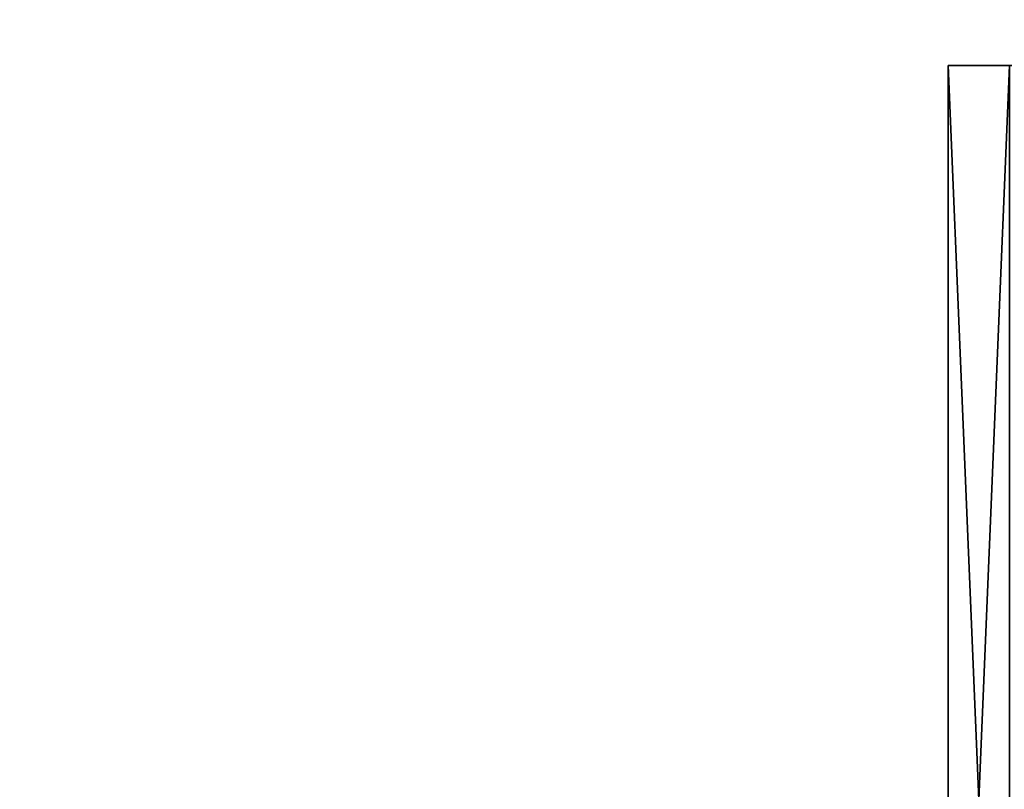
# Model space of a CAD drawing. Extents: x 0 to 570, y 0 to 123.
# Drawn here: x 8 to 13, y 34 to 38 of the extents above; entities that cross this region are included whole.
import ezdxf

# ---------------------------------------------------------------- set-up
doc = ezdxf.new("R2010")
doc.units = 0
doc.header["$MEASUREMENT"] = 0

msp = doc.modelspace()

# ---------------------------------------------------------------- linework, layer by layer
for points in [[(566, 51.023895, 1920.000122), (566, 30.023895, 1920.000122), (4.000008, 51.023895, 1920.000122)], [(4.000008, 51.023895, 1920.000122), (566, 30.023895, 1920.000122), (4.000008, 30.023895, 1920.000122)], [(4.000008, 51.023895, 1970), (4.000008, 30.023895, 1970), (566, 51.023895, 1970)], [(566, 51.023895, 1970), (4.000008, 30.023895, 1970), (566, 30.023895, 1970)], [(566, 51.023895, 29.999971), (566, 30.023895, 29.999971), (4.000008, 51.023895, 29.999971)], [(4.000008, 51.023895, 29.999971), (566, 30.023895, 29.999971), (4.000008, 30.023895, 29.999971)], [(4.000008, 51.023895, 79.999985), (4.000008, 30.023895, 79.999985), (566, 51.023895, 79.999985)], [(566, 51.023895, 79.999985), (4.000008, 30.023895, 79.999985), (566, 30.023895, 79.999985)], [(12.6746, 38.023895, 1986), (13.009548, 38.023895, 1987.250122), (13.924599, 38.023895, 1988.165161)], [(13.924599, 38.023895, 1983.834961), (13.009548, 38.023895, 1984.75), (12.6746, 38.023895, 1986)], [(12.6746, 38.023895, 1986), (13.924599, 38.023895, 1988.165161), (13.924599, 38.023895, 1983.834961)], [(13.009548, 38.023895, 1984.75), (12.6746, 30.023895, 1986), (12.6746, 38.023895, 1986)], [(12.6746, 38.023895, 1986), (12.6746, 30.023895, 1986), (13.009548, 30.023895, 1987.250122)], [(12.6746, 38.023895, 1986), (13.009548, 30.023895, 1987.250122), (13.009548, 38.023895, 1987.250122)], [(13.009548, 38.023895, 1984.75), (13.009548, 30.023895, 1984.75), (12.6746, 30.023895, 1986)], [(12.6746, 38.023895, 13.999998), (17.339676, 38.023895, 15.249968), (13.009548, 38.023895, 12.749969)], [(13.009548, 38.023895, 15.249968), (17.339676, 38.023895, 15.249968), (12.6746, 38.023895, 13.999998)], [(13.009548, 38.023895, 12.749969), (12.6746, 30.023895, 13.999998), (12.6746, 38.023895, 13.999998)], [(12.6746, 38.023895, 13.999998), (12.6746, 30.023895, 13.999998), (13.009548, 30.023895, 15.249968)], [(12.6746, 38.023895, 13.999998), (13.009548, 30.023895, 15.249968), (13.009548, 38.023895, 15.249968)], [(13.009548, 38.023895, 12.749969), (13.009548, 30.023895, 12.749969), (12.6746, 30.023895, 13.999998)]]:
    msp.add_3dface(points)

doc.saveas('drawing.dxf')
